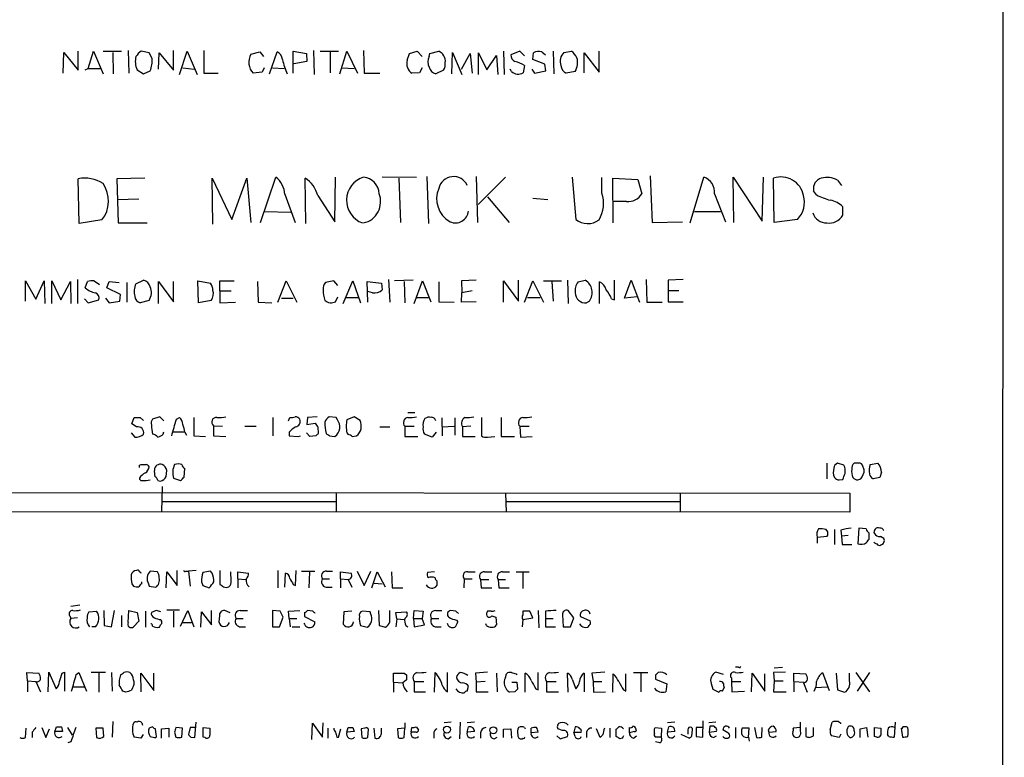
# Model space of a CAD drawing. Extents: x 20 to 1058, y 18 to 898.
# Drawn here: x 918 to 1058, y 265 to 370 of the extents above; entities that cross this region are included whole.
import ezdxf

# ---------------------------------------------------------------- set-up
doc = ezdxf.new("R2010")
doc.units = 0
doc.header["$MEASUREMENT"] = 0
doc.layers.add('MAIN', color=5, linetype='CONTINUOUS')

msp = doc.modelspace()

# ---------------------------------------------------------------- linework, layer by layer
at = {"layer": 'MAIN'}
for p, q in [((1057.656, 865.2933), (1057.3173, 65.1086)), ((923.9673, 362.2886), (924.052, 365.2519)), ((924.052, 365.2519), (926.084, 362.7119)), ((926.084, 362.7119), (926.084, 365.4213)), ((927.5233, 362.9659), (928.2853, 365.4213)), ((928.2853, 365.4213), (929.64, 362.2039)), ((929.64, 365.4213), (932.2647, 365.4213)), ((930.9947, 365.2519), (931.0793, 362.2039)), ((933.196, 365.5059), (933.2807, 362.2886)), ((936.1593, 365.1673), (935.0587, 365.4213)), ((936.5827, 364.4053), (936.1593, 365.1673)), ((937.514, 362.8813), (937.5987, 365.1673)), ((937.5987, 365.1673), (939.6307, 362.7119)), ((939.6307, 362.7119), (939.6307, 365.5059)), ((940.4773, 362.1193), (941.578, 365.4213)), ((941.578, 365.4213), (943.0173, 362.1193)), ((943.9487, 365.5059), (943.9487, 362.2886)), ((950.6373, 364.9979), (951.9073, 365.3366)), ((951.9073, 365.3366), (952.4153, 364.6593)), ((953.262, 362.2039), (954.3627, 365.3366)), ((956.6487, 362.2886), (956.6487, 365.4213)), ((956.6487, 365.4213), (958.5113, 365.0826)), ((958.5113, 365.0826), (958.596, 363.9819)), ((959.5273, 365.5059), (959.612, 362.1193)), ((960.4587, 365.4213), (963.0833, 365.4213)), ((961.898, 365.3366), (961.898, 362.3733)), ((963.2527, 362.2039), (964.2687, 365.4213)), ((964.2687, 365.4213), (965.7927, 362.2886)), ((966.6393, 365.5059), (966.724, 362.2886)), ((972.82, 364.1513), (973.1587, 365.0826)), ((973.1587, 365.0826), (974.2593, 365.4213)), ((974.2593, 365.4213), (974.9367, 364.6593)), ((975.9527, 364.6593), (976.0373, 365.0826)), ((976.0373, 365.0826), (977.3073, 365.4213)), ((979.17, 362.2039), (979.2547, 365.2519)), ((979.2547, 365.2519), (980.6093, 362.1193)), ((980.5247, 362.8813), (981.7947, 365.0826)), ((981.7947, 365.0826), (982.0487, 362.2886)), ((982.98, 362.1193), (982.98, 365.1673)), ((982.98, 365.1673), (984.1653, 362.7966)), ((986.536, 365.4213), (986.6207, 362.1193)), ((988.822, 365.4213), (987.552, 364.9133)), ((989.4993, 364.7439), (988.822, 365.4213)), ((990.6847, 364.2359), (990.7693, 365.1673)), ((991.9547, 365.3366), (992.4627, 364.9133)), ((993.5633, 365.4213), (993.648, 362.2039)), ((995.0873, 365.2519), (996.188, 365.4213)), ((997.966, 362.3733), (997.966, 365.1673)), ((997.966, 365.1673), (1000.0827, 362.4579)), ((1000.0827, 362.4579), (1000.0827, 365.4213)), ((958.596, 363.9819), (956.7333, 363.6433)), ((984.1653, 362.7966), (985.52, 364.8286)), ((985.52, 364.8286), (985.6893, 362.1193)), ((992.378, 363.5586), (990.6847, 364.2359)), ((927.1, 362.7966), (927.5233, 362.9659)), ((927.5233, 362.9659), (929.2167, 362.9659)), ((934.466, 362.7966), (935.3973, 362.2039)), ((935.3973, 362.2039), (936.3287, 362.6273)), ((940.9853, 363.0506), (942.594, 362.8813)), ((943.9487, 362.2886), (945.9807, 362.2886)), ((952.246, 362.4579), (950.976, 362.2886)), ((952.5, 363.0506), (952.246, 362.4579)), ((953.6853, 363.0506), (955.3787, 362.9659)), ((963.5913, 363.0506), (965.2847, 362.9659)), ((966.724, 362.2886), (968.9253, 362.2886)), ((974.598, 362.3733), (973.4973, 362.2886)), ((974.9367, 363.0506), (974.598, 362.3733)), ((977.9847, 362.7119), (976.884, 362.2039)), ((987.6367, 362.5426), (987.4673, 362.8813)), ((989.4993, 363.3893), (989.33, 362.3733)), ((990.5153, 362.8813), (990.9387, 362.2886)), ((990.9387, 362.2886), (992.5473, 362.6273)), ((992.5473, 362.6273), (992.378, 363.5586)), ((996.696, 362.5426), (995.426, 362.2886)), ((926.2533, 340.9526), (926.084, 347.3026)), ((935.5667, 347.3873), (931.5873, 347.3026)), ((931.5873, 347.3026), (931.7567, 341.0373)), ((945.2187, 340.8679), (945.134, 347.3873)), ((945.134, 347.3873), (947.928, 341.5453)), ((947.928, 341.5453), (950.0447, 347.3873)), ((950.0447, 347.3873), (950.6373, 341.1219)), ((951.992, 341.1219), (954.1933, 347.5566)), ((958.4267, 340.9526), (958.342, 347.3873)), ((962.5753, 341.2066), (962.66, 347.5566)), ((974.1747, 347.4719), (969.264, 347.5566)), ((971.6347, 347.3873), (971.8887, 341.1219)), ((975.614, 347.6413), (975.868, 340.9526)), ((982.6413, 347.6413), (982.8107, 341.1219)), ((986.79, 347.5566), (982.8953, 343.6619)), ((996.2727, 347.5566), (996.7807, 341.5453)), ((1000.506, 345.2706), (1000.506, 347.4719)), ((1002.1147, 341.0373), (1002.03, 347.3873)), ((1002.03, 347.3873), (1005.586, 347.2179)), ((1005.586, 347.2179), (1006.1787, 345.1859)), ((1007.364, 347.7259), (1007.618, 341.1219)), ((1013.0367, 341.0373), (1014.984, 347.5566)), ((1019.2173, 341.1219), (1019.1327, 347.5566)), ((1019.1327, 347.5566), (1023.2813, 341.2913)), ((1023.2813, 341.2913), (1023.4507, 347.5566)), ((1024.9747, 341.1219), (1024.89, 347.3873)), ((1033.9493, 347.1333), (1034.542, 346.3713)), ((1030.986, 345.0166), (1030.5627, 345.6093)), ((934.72, 344.4239), (931.672, 344.3393)), ((955.4633, 345.1013), (956.9027, 341.1219)), ((960.12, 344.9319), (962.5753, 341.2066)), ((984.25, 344.7626), (987.298, 341.1219)), ((992.8013, 344.3393), (990.6847, 344.5086)), ((1003.9773, 344.0853), (1002.1147, 344.0853)), ((1016.508, 345.1859), (1018.032, 341.2066)), ((1034.7113, 342.1379), (1034.7113, 343.3233)), ((929.4707, 341.4606), (926.2533, 340.9526)), ((952.5847, 342.6459), (956.31, 342.5613)), ((1013.6293, 342.6459), (1017.3547, 342.6459)), ((1028.2767, 341.5453), (1024.9747, 341.1219)), ((931.7567, 341.0373), (935.9053, 341.0373)), ((1007.618, 341.1219), (1011.936, 341.2066)), ((925.9993, 332.9939), (925.9993, 329.6073)), ((934.2967, 332.4013), (935.3973, 332.9093)), ((970.1953, 332.9939), (970.3647, 329.7766)), ((973.6667, 332.9093), (971.042, 332.8246)), ((982.6413, 332.9093), (980.5247, 332.8246)), ((988.6527, 329.9459), (988.6527, 332.9093)), ((995.5953, 332.9093), (995.68, 329.6073)), ((997.1193, 332.6553), (998.1353, 332.9093)), ((1002.284, 330.1153), (1002.284, 332.9093)), ((1003.7233, 330.3693), (1004.6547, 332.9093)), ((1004.6547, 332.9093), (1005.84, 329.7766)), ((1006.7713, 332.9939), (1006.856, 329.7766)), ((1012.0207, 332.9939), (1009.904, 332.9093)), ((1009.904, 332.9093), (1009.904, 331.4699)), ((918.6333, 329.9459), (918.6333, 332.8246)), ((918.6333, 332.8246), (920.0727, 330.1999)), ((920.0727, 330.1999), (921.258, 332.8246)), ((921.258, 332.8246), (921.3427, 329.6073)), ((922.3587, 329.6073), (922.3587, 332.8246)), ((922.3587, 332.8246), (923.6287, 330.1153)), ((923.6287, 330.1153), (924.9833, 332.7399)), ((924.9833, 332.7399), (925.068, 329.6073)), ((927.1, 331.8086), (927.4387, 332.7399)), ((928.37, 332.8246), (929.132, 332.3166)), ((930.148, 331.8086), (930.4867, 332.7399)), ((932.0953, 330.8773), (930.148, 331.8086)), ((930.4867, 332.7399), (931.926, 332.5706)), ((933.0267, 332.5706), (933.0267, 329.7766)), ((937.514, 329.6073), (937.514, 332.7399)), ((937.514, 332.7399), (939.6307, 329.8613)), ((939.6307, 329.8613), (939.6307, 332.7399)), ((943.1867, 329.6919), (943.102, 332.8246)), ((943.102, 332.8246), (944.88, 332.4859)), ((946.2347, 331.3853), (946.2347, 332.8246)), ((946.2347, 332.8246), (948.2667, 332.8246)), ((951.5687, 332.7399), (951.6533, 329.7766)), ((954.4473, 329.7766), (955.6327, 332.8246)), ((955.6327, 332.8246), (957.1567, 329.7766)), ((962.406, 332.8246), (961.2207, 332.5706)), ((962.9987, 332.1473), (962.406, 332.8246)), ((963.7607, 329.6073), (965.1153, 332.8246)), ((965.1153, 332.8246), (966.216, 329.6919)), ((967.232, 329.7766), (967.1473, 332.7399)), ((967.1473, 332.7399), (969.1793, 332.4859)), ((969.1793, 332.4859), (969.264, 331.5546)), ((972.3967, 332.7399), (972.4813, 329.6919)), ((973.836, 329.6073), (975.0213, 332.8246)), ((975.0213, 332.8246), (976.2067, 329.8613)), ((977.3073, 332.6553), (977.3073, 329.8613)), ((980.5247, 332.8246), (980.6093, 331.1313)), ((986.536, 329.7766), (986.536, 332.8246)), ((986.536, 332.8246), (988.6527, 329.9459)), ((989.4993, 329.7766), (990.6847, 332.8246)), ((990.6847, 332.8246), (992.2087, 329.7766)), ((992.2087, 332.8246), (994.7487, 332.8246)), ((993.394, 332.7399), (993.5633, 329.9459)), ((1000.1673, 329.6073), (1000.1673, 332.6553)), ((927.0153, 330.2846), (927.5233, 329.6919)), ((927.5233, 329.6919), (929.0473, 330.1153)), ((929.9787, 330.3693), (930.4867, 329.6919)), ((932.0107, 329.9459), (932.0953, 330.8773)), ((946.2347, 331.3853), (946.2347, 329.6919)), ((946.2347, 331.3853), (947.8433, 331.3853)), ((954.9553, 330.3693), (956.6487, 330.3693)), ((962.66, 329.8613), (962.9987, 330.5386)), ((964.0993, 330.4539), (965.8773, 330.4539)), ((967.9093, 331.1313), (967.232, 331.3006)), ((974.1747, 330.4539), (975.9527, 330.4539)), ((980.5247, 329.7766), (980.6093, 331.1313)), ((982.0487, 331.3853), (980.6093, 331.1313)), ((989.9227, 330.4539), (991.7007, 330.4539)), ((1001.8607, 330.2846), (1002.284, 330.1153)), ((1005.5013, 330.5386), (1003.7233, 330.3693)), ((1009.904, 331.4699), (1009.904, 329.8613)), ((1009.904, 331.4699), (1011.428, 331.4699)), ((930.4867, 329.6919), (932.0107, 329.9459)), ((936.1593, 330.0306), (934.8893, 329.6919)), ((944.9647, 330.0306), (943.1867, 329.6919)), ((946.2347, 329.6919), (948.436, 329.7766)), ((951.6533, 329.7766), (953.6007, 329.6919)), ((977.3073, 329.8613), (979.5087, 329.7766)), ((982.6413, 329.8613), (980.5247, 329.7766)), ((998.728, 329.9459), (998.3047, 329.6919)), ((1006.856, 329.7766), (1009.0573, 329.7766)), ((1009.904, 329.8613), (1012.0207, 329.8613)), ((933.704, 312.5046), (934.0427, 313.4359)), ((934.8893, 313.4359), (935.3973, 313.0126)), ((937.6833, 313.5206), (936.6673, 313.1819)), ((938.276, 312.9279), (937.6833, 313.5206)), ((940.054, 313.1819), (940.4773, 313.4359)), ((942.5093, 313.4359), (942.5093, 310.8113)), ((953.77, 313.4359), (953.77, 310.8113)), ((955.9713, 312.9279), (956.1407, 313.4359)), ((958.6807, 313.4359), (958.596, 312.4199)), ((960.0353, 313.5206), (958.6807, 313.4359)), ((962.7447, 313.4359), (961.7287, 313.5206)), ((962.914, 313.0973), (962.7447, 313.4359)), ((965.2847, 313.5206), (964.2687, 313.0973)), ((966.1313, 313.0126), (965.2847, 313.5206)), ((972.9047, 314.1133), (973.9207, 314.1133)), ((977.7307, 313.3513), (977.8153, 310.8113)), ((979.5933, 313.3513), (979.5933, 310.8959)), ((983.4033, 313.4359), (983.4033, 310.8113)), ((986.1973, 313.4359), (986.1973, 310.7266)), ((934.3813, 312.0813), (933.704, 312.5046)), ((945.3033, 312.2506), (945.3033, 310.8113)), ((945.3033, 312.2506), (946.5733, 312.1659)), ((949.7907, 312.1659), (951.3993, 312.1659)), ((958.596, 312.4199), (959.7813, 312.5893)), ((960.12, 312.0813), (960.2047, 311.1499)), ((968.9253, 312.0813), (970.3647, 312.0813)), ((972.4813, 312.1659), (972.4813, 310.7266)), ((972.4813, 312.1659), (973.836, 312.1659)), ((977.8153, 312.0813), (979.5087, 312.1659)), ((981.8793, 312.1659), (980.694, 312.0813)), ((980.694, 312.0813), (980.694, 310.7266)), ((988.822, 312.1659), (988.9067, 310.6419)), ((988.822, 312.1659), (990.1767, 312.1659)), ((933.6193, 311.2346), (934.1273, 310.6419)), ((938.1913, 311.0653), (938.276, 311.4039)), ((939.546, 311.4039), (941.1547, 311.4039)), ((941.2393, 311.3193), (941.4933, 310.8959)), ((942.5093, 310.8113), (944.2027, 310.7266)), ((945.3033, 310.8113), (947.0813, 310.7266)), ((956.056, 311.3193), (956.056, 310.8113)), ((956.056, 310.8113), (957.326, 310.7266)), ((957.326, 310.7266), (957.6647, 310.8113)), ((959.0193, 310.7266), (958.5113, 311.2346)), ((959.866, 310.8113), (959.0193, 310.7266)), ((961.8133, 310.8113), (962.5753, 310.7266)), ((964.2687, 311.2346), (964.438, 310.9806)), ((965.0307, 310.7266), (965.6233, 310.8113)), ((972.4813, 310.7266), (974.344, 310.7266)), ((976.376, 310.6419), (975.2753, 311.0653)), ((976.9687, 311.3193), (976.376, 310.6419)), ((980.694, 310.7266), (982.472, 310.7266)), ((984.25, 310.6419), (985.266, 310.7266)), ((986.1973, 310.7266), (988.06, 310.7266)), ((988.9067, 310.6419), (990.6, 310.7266)), ((934.8047, 306.6626), (935.0587, 306.7473)), ((1032.4253, 306.9166), (1032.4253, 304.7153)), ((1034.8807, 306.6626), (1033.9493, 306.9166)), ((1036.7433, 306.9166), (1036.32, 306.9166)), ((1037.7593, 305.9853), (1037.5053, 306.6626)), ((1038.606, 306.7473), (1039.7067, 306.9166)), ((938.6147, 305.0539), (938.6993, 305.9006)), ((941.1547, 304.9693), (941.2393, 306.1546)), ((1040.2147, 305.6466), (1039.9607, 304.8846)), ((935.1433, 304.4613), (935.736, 304.4613)), ((935.736, 304.4613), (936.3287, 304.5459)), ((937.4293, 304.4613), (937.768, 304.3766)), ((938.022, 303.6146), (937.9373, 300.0586)), ((939.6307, 304.7999), (940.6467, 304.4613)), ((1034.2033, 304.5459), (1034.7113, 304.6306)), ((1036.828, 304.5459), (1037.2513, 304.7153)), ((1039.9607, 304.8846), (1039.0293, 304.7153)), ((888.746, 302.7679), (1035.7273, 302.6833)), ((962.7447, 302.6833), (962.7447, 299.9739)), ((986.79, 302.6833), (986.8747, 299.9739)), ((1011.5973, 302.6833), (1011.5973, 299.9739)), ((1035.7273, 302.6833), (1035.7273, 299.9739)), ((938.1067, 301.4979), (962.66, 301.4979)), ((986.8747, 301.4979), (1011.5127, 301.4979)), ((1035.7273, 299.9739), (888.746, 300.0586)), ((1031.0707, 296.4179), (1032.51, 296.5873)), ((1032.5947, 297.1799), (1032.3407, 297.5186)), ((1033.526, 297.5186), (1033.526, 295.4019)), ((1034.4573, 297.4339), (1034.542, 296.5873)), ((1035.4733, 296.6719), (1034.542, 296.5873)), ((1034.542, 296.5873), (1034.6267, 295.4019)), ((1036.9973, 297.6879), (1036.828, 295.4866)), ((1038.0133, 297.6033), (1036.9973, 297.6879)), ((1038.4367, 296.1639), (1038.4367, 297.0106)), ((1031.0707, 296.4179), (1031.0707, 295.5713)), ((1034.6267, 295.4019), (1035.9813, 295.4019)), ((1040.5533, 296.2486), (1040.0453, 296.5026)), ((937.3447, 291.5073), (936.3287, 291.5919)), ((938.6147, 289.2213), (938.6993, 291.5073)), ((938.6993, 291.5073), (940.1387, 289.5599)), ((940.1387, 289.5599), (940.1387, 291.6766)), ((941.4087, 291.5919), (941.7473, 291.5919)), ((942.848, 291.6766), (941.7473, 291.5919)), ((941.7473, 291.5919), (942.0013, 289.4753)), ((944.88, 291.5919), (943.7793, 291.4226)), ((945.134, 291.3379), (944.88, 291.5919)), ((946.2347, 291.6766), (946.2347, 289.7293)), ((947.8433, 290.2373), (947.7587, 291.5073)), ((948.7747, 290.4913), (948.7747, 291.5073)), ((948.7747, 291.5073), (950.2987, 291.3379)), ((954.4473, 291.6766), (954.4473, 289.2213)), ((955.4633, 289.3059), (955.548, 291.3379)), ((956.9873, 289.5599), (957.072, 291.6766)), ((957.834, 291.5919), (959.6967, 291.5919)), ((958.9347, 291.5073), (958.85, 289.2213)), ((961.39, 291.5919), (962.2367, 291.5919)), ((963.3373, 290.4913), (963.3373, 291.5073)), ((963.3373, 291.5073), (964.8613, 291.3379)), ((965.708, 291.5919), (966.724, 289.5599)), ((966.724, 289.5599), (967.6553, 291.5919)), ((967.8247, 289.2213), (968.5867, 291.5073)), ((968.5867, 291.5073), (969.6873, 289.3906)), ((970.6187, 291.5073), (970.7033, 289.2213)), ((976.7147, 291.5073), (975.6987, 291.4226)), ((981.456, 291.5073), (982.472, 291.5073)), ((983.8267, 291.5073), (984.8427, 291.5073)), ((986.3667, 291.5073), (987.3827, 291.5073)), ((988.314, 291.5073), (990.1767, 291.5073)), ((989.2453, 291.4226), (989.2453, 289.1366)), ((933.704, 289.8139), (933.958, 289.4753)), ((935.1433, 289.8139), (935.1433, 290.0679)), ((936.0747, 289.8139), (936.1593, 289.4753)), ((943.61, 290.0679), (943.7793, 289.5599)), ((943.7793, 289.5599), (944.7107, 289.2213)), ((948.7747, 290.4913), (948.7747, 289.2213)), ((948.7747, 290.4913), (949.8753, 290.4066)), ((956.6487, 289.7293), (956.9873, 289.5599)), ((960.7973, 290.4913), (961.8133, 290.4913)), ((963.3373, 290.4913), (963.3373, 289.2213)), ((963.3373, 290.4913), (964.438, 290.4066)), ((964.438, 290.4066), (964.946, 289.3059)), ((968.1633, 289.8986), (969.264, 289.8139)), ((977.0533, 290.2373), (977.0533, 289.5599)), ((980.948, 290.4913), (980.8633, 289.2213)), ((980.948, 290.4913), (982.0487, 290.4913)), ((983.234, 290.4066), (983.3187, 289.2213)), ((983.234, 290.4066), (984.4193, 290.4066)), ((985.774, 290.4066), (985.8587, 289.2213)), ((985.774, 290.4066), (986.79, 290.4066)), ((936.1593, 289.4753), (937.0907, 289.3059)), ((961.3053, 289.3059), (962.152, 289.3059)), ((970.7033, 289.2213), (972.2273, 289.2213)), ((983.3187, 289.2213), (984.8427, 289.2213)), ((985.8587, 289.2213), (987.298, 289.2213)), ((926.338, 286.7659), (925.068, 286.5966)), ((927.608, 285.8346), (928.7087, 285.9193)), ((929.7247, 286.0039), (929.8093, 283.8873)), ((930.8253, 283.7179), (931.2487, 286.0039)), ((933.196, 284.3106), (933.2807, 286.0039)), ((933.2807, 286.0039), (934.466, 285.7499)), ((934.466, 285.7499), (934.72, 284.4799)), ((935.6513, 285.9193), (935.6513, 283.6333)), ((937.1753, 286.0039), (936.498, 285.7499)), ((938.6993, 286.0886), (940.4773, 286.0886)), ((939.6307, 285.9193), (939.6307, 283.6333)), ((940.6467, 283.8026), (941.6627, 286.0039)), ((941.6627, 286.0039), (942.5093, 283.7179)), ((943.5253, 283.6333), (943.61, 285.8346)), ((943.61, 285.8346), (945.0493, 283.9719)), ((945.0493, 283.9719), (945.0493, 286.0039)), ((947.674, 285.6653), (946.912, 286.0039)), ((949.1133, 286.0039), (950.1293, 286.0039)), ((954.786, 285.9193), (953.6853, 286.0039)), ((953.6853, 286.0039), (953.6853, 283.7179)), ((955.2093, 285.0726), (954.786, 285.9193)), ((955.9713, 285.9193), (957.58, 286.0039)), ((956.056, 284.9033), (955.9713, 285.9193)), ((958.2573, 285.7499), (958.2573, 285.1573)), ((959.4427, 285.9193), (958.6807, 286.0039)), ((963.8453, 285.8346), (963.7607, 284.0566)), ((964.946, 285.9193), (963.8453, 285.8346)), ((967.5707, 285.8346), (966.47, 285.9193)), ((967.6553, 285.4959), (967.5707, 285.8346)), ((968.756, 286.0039), (968.8407, 283.8873)), ((970.3647, 284.3953), (970.3647, 286.0039)), ((971.2113, 285.7499), (972.7353, 285.8346)), ((971.3807, 284.8186), (971.2113, 285.7499)), ((973.7513, 284.9033), (973.836, 286.0039)), ((973.836, 286.0039), (975.106, 285.9193)), ((975.106, 285.9193), (974.9367, 284.9033)), ((976.884, 286.0039), (977.7307, 286.0039)), ((979.7627, 285.9193), (979.0007, 286.0039)), ((984.25, 285.9193), (984.1653, 285.7499)), ((989.2453, 285.9193), (989.2453, 285.4113)), ((990.6847, 284.9879), (990.2613, 285.9193)), ((991.4467, 286.0039), (991.5313, 283.5486)), ((992.4627, 285.9193), (992.4627, 284.9033)), ((994.918, 285.4113), (995.0027, 283.7179)), ((996.5267, 284.9879), (995.68, 286.0039)), ((924.8987, 285.2419), (925.068, 284.9033)), ((925.9993, 284.9879), (925.068, 284.9033)), ((932.2647, 285.3266), (932.2647, 283.7179)), ((934.72, 284.4799), (933.958, 283.7179)), ((937.8527, 284.7339), (937.9373, 284.4799)), ((940.9853, 284.3106), (942.1707, 284.3106)), ((946.15, 285.2419), (946.0653, 284.3953)), ((948.5207, 284.9033), (949.5367, 284.9033)), ((954.7013, 283.7179), (955.2093, 285.0726)), ((956.056, 284.9033), (956.2253, 283.7179)), ((956.056, 284.9033), (957.1567, 284.9033)), ((958.2573, 285.1573), (959.6967, 284.3953)), ((971.3807, 284.8186), (971.2113, 283.7179)), ((971.3807, 284.8186), (972.3967, 284.7339)), ((973.7513, 284.9033), (973.836, 283.7179)), ((973.7513, 284.9033), (974.9367, 284.9033)), ((973.836, 283.7179), (975.2753, 283.9719)), ((975.2753, 283.9719), (974.9367, 284.9033)), ((976.2913, 284.9033), (977.3073, 284.9033)), ((979.8473, 284.6493), (980.0167, 284.3953)), ((984.0807, 283.8873), (983.996, 284.1413)), ((984.8427, 285.2419), (985.4353, 285.0726)), ((985.4353, 285.0726), (985.52, 283.9719)), ((989.2453, 284.7339), (989.1607, 283.7179)), ((989.2453, 284.7339), (990.6847, 284.9879)), ((992.4627, 284.9033), (992.4627, 283.7179)), ((992.4627, 284.9033), (993.5633, 284.9033)), ((996.0187, 283.7179), (996.5267, 284.9879)), ((997.458, 285.1573), (998.8127, 284.5646)), ((928.5393, 283.7179), (928.0313, 283.7179)), ((929.8093, 283.8873), (930.8253, 283.7179)), ((949.0287, 283.7179), (949.8753, 283.7179)), ((953.6853, 283.7179), (954.7013, 283.7179)), ((956.4793, 283.7179), (957.58, 283.7179)), ((966.216, 283.8873), (967.1473, 283.6333)), ((968.8407, 283.8873), (969.772, 283.6333)), ((972.6507, 283.8873), (972.9047, 283.7179)), ((976.7993, 283.7179), (977.646, 283.7179)), ((992.4627, 283.7179), (993.902, 283.7179)), ((995.0027, 283.7179), (996.0187, 283.7179)), ((998.6433, 283.8873), (998.474, 283.6333)), ((918.8873, 276.0133), (918.8027, 277.1986)), ((918.8027, 277.1986), (920.496, 277.1139)), ((921.8507, 274.4893), (921.9353, 277.2833)), ((921.9353, 277.2833), (922.9513, 274.9126)), ((923.798, 277.1139), (924.1367, 277.2833)), ((924.1367, 277.2833), (924.1367, 274.5739)), ((925.83, 276.9446), (926.1687, 277.1986)), ((926.1687, 277.1986), (927.2693, 274.5739)), ((927.9467, 277.2833), (929.9787, 277.2833)), ((929.0473, 277.1139), (929.0473, 274.4046)), ((930.8253, 277.1986), (930.91, 274.5739)), ((935.0587, 274.4893), (934.974, 277.1139)), ((934.974, 277.1139), (936.8367, 274.6586)), ((936.8367, 274.6586), (936.8367, 277.1139)), ((970.8727, 275.8439), (970.8727, 277.1139)), ((972.3967, 277.1139), (972.7353, 276.8599)), ((976.7147, 274.4046), (976.7993, 277.1986)), ((978.5773, 274.4893), (978.5773, 277.1986)), ((984.25, 277.2833), (982.5567, 277.1139)), ((982.5567, 277.1139), (982.6413, 275.8439)), ((985.52, 277.1139), (985.6047, 274.4893)), ((986.79, 276.5213), (986.9593, 277.0293)), ((988.314, 277.0293), (988.3987, 276.8599)), ((989.584, 274.4046), (989.584, 277.1139)), ((991.4467, 274.7433), (991.4467, 277.1986)), ((995.68, 274.4046), (995.5953, 277.1139)), ((997.966, 277.1139), (997.966, 274.4893)), ((1000.9293, 277.2833), (999.0667, 277.1139)), ((999.0667, 277.1139), (999.236, 275.9286)), ((1002.03, 274.4046), (1002.1147, 277.0293)), ((1003.8927, 274.5739), (1003.8927, 277.0293)), ((1004.9933, 277.1986), (1007.0253, 277.1986)), ((1006.0093, 277.1139), (1006.0093, 274.4893)), ((1017.778, 276.9446), (1016.6773, 277.2833)), ((1019.8947, 277.9606), (1019.4713, 277.9606)), ((1021.7573, 274.4893), (1021.842, 277.1139)), ((1021.842, 277.1139), (1023.62, 274.5739)), ((1023.62, 274.5739), (1023.62, 277.0293)), ((1026.5833, 277.2833), (1024.89, 277.1986)), ((1024.89, 277.1986), (1024.9747, 276.0133)), ((1024.9747, 277.8759), (1026.16, 277.9606)), ((1027.7687, 275.9286), (1027.7687, 277.1139)), ((1027.7687, 277.1139), (1029.462, 277.0293)), ((1031.8327, 277.1986), (1032.764, 274.6586)), ((1033.78, 277.1139), (1033.9493, 274.7433)), ((1035.6427, 276.0133), (1035.6427, 277.1139)), ((1036.574, 277.1986), (1038.5213, 274.4893)), ((1038.5213, 277.1986), (1036.7433, 274.5739)), ((918.8873, 276.0133), (918.8873, 274.4893)), ((918.8873, 276.0133), (920.0727, 275.9286)), ((920.0727, 275.9286), (920.75, 274.4893)), ((970.8727, 275.8439), (970.8727, 274.4046)), ((970.8727, 275.8439), (972.2273, 275.7593)), ((972.7353, 276.1826), (972.2273, 275.7593)), ((973.836, 275.9286), (973.836, 274.4893)), ((973.836, 275.9286), (975.1907, 275.9286)), ((983.9113, 275.9286), (982.6413, 275.8439)), ((982.6413, 275.8439), (982.6413, 274.4893)), ((987.7213, 275.8439), (988.3987, 275.8439)), ((988.3987, 275.8439), (988.4833, 274.8279)), ((992.632, 275.9286), (992.632, 274.4893)), ((992.632, 275.9286), (993.9867, 275.9286)), ((996.2727, 276.2673), (996.7807, 274.9126)), ((999.236, 275.9286), (999.3207, 274.4046)), ((999.236, 275.9286), (1000.506, 275.9286)), ((1008.126, 276.8599), (1008.126, 276.2673)), ((1008.126, 276.2673), (1009.7347, 275.5899)), ((1009.7347, 275.5899), (1009.5653, 274.4893)), ((1016, 275.6746), (1016.254, 274.8279)), ((1018.8787, 276.4366), (1018.8787, 275.9286)), ((1018.8787, 275.9286), (1018.9633, 274.4893)), ((1018.8787, 275.9286), (1020.2333, 275.9286)), ((1024.9747, 276.0133), (1024.89, 274.4893)), ((1024.9747, 276.0133), (1026.2447, 276.0133)), ((1027.7687, 275.9286), (1027.7687, 274.4893)), ((1027.7687, 275.9286), (1029.208, 275.8439)), ((1029.1233, 275.7593), (1029.6313, 274.4046)), ((925.4067, 275.1666), (926.9307, 275.1666)), ((932.8573, 274.4046), (932.434, 274.5739)), ((933.7887, 274.9973), (933.6193, 274.6586)), ((973.836, 274.4893), (975.4447, 274.4893)), ((981.3713, 274.5739), (981.5407, 275.2513)), ((982.6413, 274.4893), (984.3347, 274.4893)), ((988.1447, 274.4893), (987.3827, 274.4046)), ((991.108, 274.9126), (991.4467, 274.7433)), ((992.632, 274.4893), (994.3253, 274.4893)), ((999.3207, 274.4046), (1001.014, 274.4893)), ((1003.554, 274.7433), (1003.8927, 274.5739)), ((1016.254, 274.8279), (1017.1007, 274.4046)), ((1017.6087, 274.5739), (1017.8627, 275.0819)), ((1018.9633, 274.4893), (1020.7413, 274.5739)), ((1024.89, 274.4893), (1026.668, 274.4893)), ((1030.9013, 275.0819), (1032.51, 275.1666)), ((1033.9493, 274.7433), (1034.9653, 274.4046)), ((930.9947, 270.2559), (930.91, 268.0546)), ((935.1433, 270.0866), (935.228, 269.7479)), ((942.6787, 267.9699), (942.848, 270.1713)), ((959.2733, 267.7159), (959.358, 270.0019)), ((959.358, 270.0019), (960.7973, 268.0546)), ((960.7973, 268.0546), (960.882, 270.0866)), ((972.4813, 270.0866), (972.4813, 269.3246)), ((979.0853, 270.1713), (978.0693, 270.0866)), ((980.3553, 270.1713), (980.2707, 267.8006)), ((982.3873, 270.1713), (981.3713, 270.0866)), ((1010.8353, 270.1713), (1009.8193, 270.0866)), ((1014.8147, 268.0546), (1014.8993, 270.3406)), ((1016.6773, 270.1713), (1015.6613, 270.0866)), ((1028.7, 268.9013), (1028.7, 270.1713)), ((1032.9333, 269.0706), (1033.1873, 270.1713)), ((1034.1187, 270.2559), (1034.3727, 270.0866)), ((1034.3727, 270.0866), (1034.3727, 269.9173)), ((1042.162, 270.1713), (1041.9927, 268.0546)), ((918.6333, 267.9699), (918.718, 269.3246)), ((919.5647, 268.7319), (919.5647, 267.9699)), ((920.9193, 269.4093), (921.512, 267.9699)), ((921.512, 267.9699), (922.02, 269.2399)), ((922.782, 268.8166), (923.036, 269.4939)), ((923.8827, 268.8166), (922.782, 268.8166)), ((923.7133, 269.4939), (923.8827, 268.8166)), ((924.56, 269.4093), (925.2373, 268.3086)), ((928.624, 269.3246), (928.7087, 267.9699)), ((929.64, 269.3246), (928.624, 269.3246)), ((929.7247, 268.1393), (929.64, 269.3246)), ((936.6673, 269.4939), (936.1593, 269.3246)), ((937.1753, 268.3933), (937.0907, 269.2399)), ((937.9373, 269.2399), (938.9533, 269.3246)), ((937.9373, 267.8853), (937.9373, 269.2399)), ((938.9533, 269.3246), (938.9533, 268.0546)), ((939.8, 268.7319), (939.9693, 268.0546)), ((940.9007, 269.3246), (939.9693, 269.4093)), ((940.816, 268.0546), (940.9007, 269.3246)), ((942.0013, 269.4093), (941.7473, 268.3933)), ((942.848, 269.4093), (942.0013, 269.4093)), ((943.864, 268.0546), (943.864, 269.4093)), ((943.864, 269.4093), (944.7953, 269.3246)), ((961.5593, 269.3246), (961.5593, 267.8853)), ((963.0833, 268.0546), (963.422, 269.2399)), ((964.2687, 268.7319), (964.438, 269.4093)), ((965.2847, 268.8166), (964.2687, 268.7319)), ((965.1153, 269.4093), (965.2847, 268.8166)), ((966.8087, 269.3246), (966.3007, 269.2399)), ((966.3007, 269.2399), (966.3853, 267.9699)), ((967.232, 267.9699), (967.3167, 269.1553)), ((968.0787, 269.3246), (968.248, 267.8853)), ((969.1793, 268.5626), (969.1793, 269.3246)), ((972.4813, 269.3246), (971.4653, 269.2399)), ((971.4653, 269.2399), (971.55, 267.9699)), ((972.3967, 267.9699), (972.4813, 269.3246)), ((973.4127, 268.7319), (973.4973, 269.4093)), ((974.09, 268.7319), (973.4127, 268.7319)), ((974.09, 269.4939), (974.4287, 269.0706)), ((981.3713, 268.7319), (981.5407, 269.4939)), ((982.3873, 268.8166), (981.3713, 268.7319)), ((983.234, 268.6473), (983.234, 267.8853)), ((986.536, 269.1553), (987.552, 269.2399)), ((986.536, 267.9699), (986.536, 269.1553)), ((987.552, 269.2399), (987.6367, 267.8853)), ((989.4993, 269.4093), (989.584, 269.2399)), ((990.4307, 268.6473), (990.4307, 269.3246)), ((991.4467, 268.7319), (990.4307, 268.6473)), ((994.918, 268.9859), (994.2407, 269.2399)), ((996.696, 269.4939), (996.5267, 268.7319)), ((996.5267, 268.7319), (997.5427, 268.7319)), ((996.696, 268.1393), (996.5267, 268.7319)), ((998.3047, 268.7319), (998.3047, 267.9699)), ((1000.252, 267.9699), (999.744, 269.2399)), ((1001.6067, 269.3246), (1001.6067, 267.9699)), ((1002.538, 268.1393), (1002.538, 269.1553)), ((1004.4007, 268.6473), (1004.4007, 269.4093)), ((1005.078, 268.8166), (1004.4007, 268.6473)), ((1007.9567, 269.2399), (1008.0413, 269.4093)), ((1008.0413, 269.4093), (1008.9727, 269.3246)), ((1008.9727, 269.3246), (1008.888, 268.0546)), ((1009.8193, 268.7319), (1009.9887, 269.4939)), ((1010.8353, 268.8166), (1009.8193, 268.7319)), ((1012.698, 269.0706), (1012.698, 268.4779)), ((1013.2907, 268.2239), (1013.3753, 269.0706)), ((1014.8147, 269.4093), (1013.8833, 269.4093)), ((1013.8833, 269.4093), (1013.8833, 268.1393)), ((1015.8307, 269.5786), (1015.746, 268.7319)), ((1015.746, 268.7319), (1016.762, 268.9013)), ((1016.0847, 269.5786), (1015.8307, 269.5786)), ((1018.3707, 268.6473), (1017.6933, 269.0706)), ((1019.4713, 269.4093), (1019.4713, 267.8853)), ((1021.4187, 269.3246), (1020.4027, 269.3246)), ((1021.334, 268.0546), (1021.4187, 269.3246)), ((1022.1807, 269.4093), (1022.4347, 267.9699)), ((1023.1967, 268.0546), (1023.2813, 269.4093)), ((1024.128, 269.0706), (1024.2127, 268.7319)), ((1024.2127, 268.7319), (1025.2287, 268.8166)), ((1028.7, 269.4093), (1027.684, 269.3246)), ((1029.462, 269.4093), (1029.462, 268.1393)), ((1030.5627, 268.2239), (1030.5627, 269.4093)), ((1037.1667, 269.2399), (1038.098, 269.4093)), ((1037.1667, 267.9699), (1037.1667, 269.2399)), ((1038.098, 269.4093), (1038.2673, 268.0546)), ((1039.1987, 268.1393), (1039.1987, 269.4093)), ((1039.1987, 269.4093), (1040.13, 269.3246)), ((1043.0087, 269.3246), (1043.178, 268.0546)), ((925.068, 267.3773), (924.6447, 267.2079)), ((934.974, 267.8853), (934.0427, 268.0546)), ((935.3127, 268.3933), (934.974, 267.8853)), ((936.3287, 268.1393), (936.9213, 267.9699)), ((942.086, 268.0546), (942.6787, 267.9699)), ((944.118, 267.9699), (943.864, 268.0546)), ((962.8293, 268.0546), (963.0833, 268.0546)), ((976.63, 268.4779), (976.63, 267.8853)), ((978.662, 267.8006), (979.0853, 268.1393)), ((985.1813, 267.8006), (985.6047, 268.0546)), ((994.0713, 268.2239), (994.5793, 267.8006)), ((994.5793, 267.8006), (995.5953, 268.1393)), ((1000.5907, 268.3086), (1000.252, 267.9699)), ((1003.3847, 267.8853), (1003.046, 267.8006)), ((1004.9933, 267.8853), (1005.4167, 268.2239)), ((1008.888, 268.0546), (1008.126, 268.0546)), ((1008.7187, 267.2079), (1008.126, 267.3773)), ((1011.682, 268.4779), (1012.952, 267.8853)), ((1013.8833, 268.1393), (1014.8147, 268.0546)), ((1016.3387, 267.9699), (1016.762, 268.2239)), ((1021.334, 268.0546), (1021.4187, 267.4619)), ((1029.97, 267.9699), (1030.5627, 268.2239)), ((1034.2033, 267.9699), (1033.1027, 268.2239)), ((1034.4573, 268.4779), (1034.2033, 267.9699)), ((1039.5373, 268.0546), (1039.1987, 268.1393)), ((1041.2307, 268.1393), (1041.0613, 268.3933))]:
    msp.add_line(p, q, dxfattribs=at)
for centre, radius in [((978.4857, 269.1066), 0.5023), ((985.085, 269.0097), 0.4966)]:
    msp.add_circle(centre, radius, dxfattribs=at)
for centre, radius, start, end in [((936.3704, 363.3476), 2.4537, 122.315026, 147.684974), ((953.7766, 364.1167), 1.3534, 5.052994, 64.338079), ((976.7388, 364.0182), 1.5139, 352.194778, 67.943476), ((991.5314, 364.0659), 1.3394, 71.575873, 124.680814), ((996.3504, 363.9854), 1.7887, 134.92299, 199.467221), ((994.2394, 363.0497), 3.0695, 27.982668, 50.592127), ((937.0518, 363.9707), 2.8398, 165.967182, 204.420746), ((933.0464, 364.0033), 3.5591, 337.25568, 6.485437), ((952.5349, 363.8593), 2.213, 149.035355, 225.21603), ((965.2822, 366.4927), 10.4052, 192.526538, 204.341783), ((974.4893, 363.7038), 1.7283, 164.993198, 234.971043), ((977.5818, 363.8973), 1.7985, 154.93249, 205.06751), ((976.617, 363.6072), 1.6347, 326.791137, 7.218488), ((988.5035, 364.8645), 0.9528, 177.064019, 247.876971), ((986.6265, 358.6671), 5.5274, 58.68532, 74.057737), ((994.5217, 363.8164), 2.52, 329.636363, 15.501595), ((977.2085, 363.4596), 1.297, 194.479815, 255.510526), ((988.5903, 363.5275), 1.3709, 225.925046, 302.654868), ((996.0121, 363.5085), 1.3534, 185.052994, 244.338079), ((927.0577, 342.7412), 4.6642, 56.382502, 102.0498), ((951.9932, 344.8625), 3.4783, 3.936686, 50.763675), ((956.2055, 343.9688), 4.0312, 13.822175, 57.99537), ((967.6499, 344.2685), 3.4399, 107.08485, 249.939907), ((966.3571, 345.0871), 2.4856, 2.27808, 83.480853), ((979.4131, 345.451), 2.1637, 25.17223, 166.722937), ((1014.1675, 345.3565), 2.3467, 355.83106, 69.639128), ((1025.9483, 344.3349), 3.2307, 10.649071, 109.121983), ((1032.0692, 345.9064), 1.5355, 105.327771, 191.156258), ((1032.4787, 344.312), 3.1816, 62.469263, 104.849982), ((926.0302, 344.1585), 4.3722, 321.897902, 34.347215), ((980.7786, 344.4821), 3.7681, 157.107487, 240.375448), ((965.9738, 344.0488), 3.0842, 282.461305, 21.634787), ((995.988, 343.844), 4.7378, 329.79762, 17.52399), ((1004.2207, 346.3503), 2.2781, 263.866455, 329.260539), ((1025.8214, 343.9582), 3.4425, 315.49901, 16.430304), ((1035.5805, 353.8888), 9.9913, 242.622461, 254.635941), ((1032.5029, 341.27), 3.0155, 42.915701, 81.794122), ((979.6794, 342.9141), 1.8704, 245.911232, 354.369575), ((998.4883, 343.7087), 2.7561, 231.715505, 305.345071), ((1032.3769, 343.0088), 1.9721, 195.656459, 271.40632), ((1032.7822, 343.2204), 2.2121, 260.715243, 330.701365), ((935.0727, 331.6533), 1.2973, 14.490435, 75.509565), ((997.077, 331.1567), 2.0473, 323.744658, 58.874501), ((929.082, 334.1524), 3.0695, 229.78096, 259.816198), ((928.1159, 330.4564), 2.3818, 83.875783, 106.518371), ((936.605, 331.2843), 2.5644, 154.177386, 194.937462), ((934.4608, 331.1594), 2.0394, 326.392528, 23.662678), ((943.8424, 331.5756), 1.3803, 355.608298, 41.260899), ((962.2571, 331.6606), 1.3792, 138.715594, 184.407945), ((965.9851, 331.6219), 5.1035, 180.755577, 198.167973), ((968.1785, 332.6493), 1.5416, 259.943796, 314.758225), ((998.5764, 331.4298), 1.9039, 139.934347, 189.02003), ((999.5934, 331.2253), 1.5409, 12.339655, 68.132994), ((997.4569, 328.5059), 4.7495, 21.99384, 39.934081), ((928.2712, 330.3623), 0.8145, 342.345915, 70.779678), ((935.2224, 330.7418), 1.1015, 186.175906, 252.397417), ((943.8591, 330.9678), 1.4494, 319.712572, 20.269178), ((998.1547, 331.1429), 1.4587, 180.455623, 275.9021), ((962.0247, 331.0864), 1.38, 229.911628, 297.409896), ((934.466, 525.0857), 211.6502, 269.885409, 270.114592), ((939.5188, 312.3217), 1.4697, 3.83093, 49.295957), ((945.7549, 312.7585), 0.6797, 85.240558, 228.358059), ((946.15, 317.9211), 4.498, 265.681504, 281.949474), ((956.3521, 315.0041), 1.5824, 262.322568, 290.362373), ((956.8393, 312.5473), 0.9754, 40.588552, 86.273063), ((962.9551, 311.9552), 1.9886, 128.076638, 156.171495), ((973.074, 312.6739), 0.7806, 102.526419, 220.599702), ((973.2434, 317.9211), 4.498, 265.681504, 281.949474), ((975.9526, 312.5048), 0.9651, 74.735509, 127.879149), ((976.3144, 312.874), 0.5721, 5.405678, 100.850351), ((981.5407, 312.5892), 0.9874, 120.962761, 210.957785), ((981.3714, 317.9211), 4.498, 265.681504, 281.949474), ((989.4146, 312.6739), 0.7806, 102.526419, 220.604479), ((989.584, 317.9211), 4.498, 265.681504, 281.949474), ((934.5647, 311.2487), 0.8526, 347.577617, 102.422383), ((937.429, 312.5893), 0.9651, 142.117206, 195.260326), ((941.3436, 312.335), 4.8456, 179.996453, 195.190614), ((347.0456, 481.3273), 616.3861, 343.9403307, 344.1695058), ((936.2748, 310.7532), 4.9967, 6.505317, 19.485132), ((958.4264, 309.3724), 3.0674, 117.979423, 140.602432), ((956.8214, 312.8805), 0.8163, 281.727057, 21.668461), ((1086.939, 397.0025), 152.6259, 213.578058, 213.807262), ((968.856, 312.7578), 7.72, 179.994063, 192.02141), ((961.5784, 312.0786), 1.6798, 306.403284, 37.333793), ((968.6867, 312.1659), 4.5151, 168.095264, 191.903494), ((964.5565, 312.2167), 1.7644, 307.201121, 26.81192), ((976.4604, 311.7849), 1.3865, 167.655866, 211.266381), ((976.6164, 312.3775), 1.5392, 144.714607, 191.095299), ((934.3389, 312.1236), 1.4967, 261.872605, 315.002707), ((936.2621, 309.4387), 1.6763, 45.870102, 76.011837), ((937.0241, 312.2685), 1.6763, 283.988163, 314.129898), ((1044.6728, 226.3182), 119.7133, 134.876948, 135.106165), ((1046.2092, 437.9805), 152.6259, 236.200557, 236.42974), ((964.3784, 310.0231), 0.9594, 47.162672, 86.438195), ((983.9961, 311.5737), 0.9657, 232.133342, 285.242111), ((850.1547, 306.4933), 84.6502, 359.885341, 0.114591), ((935.3974, 476.0972), 169.3502, 269.885409, 270.114558), ((935.059, 306.493), 1.1035, 302.461635, 355.613639), ((935.7301, 306.306), 0.4413, 13.444223, 89.234025), ((937.7817, 305.9184), 0.863, 73.833006, 175.553939), ((937.443, 305.5899), 1.2941, 13.891284, 63.423069), ((942.1746, 305.5598), 2.655, 153.431088, 196.631652), ((940.308, 305.3077), 1.5266, 70.563296, 109.436704), ((941.9172, 307.0863), 1.1522, 197.110772, 233.960562), ((1034.2518, 306.1605), 0.8144, 111.805329, 174.446932), ((1032.8897, 305.7735), 2.1805, 352.192822, 24.063605), ((1036.9668, 306.1668), 0.9902, 130.782042, 185.615598), ((1036.955, 306.2817), 0.6693, 34.689739, 108.440363), ((1040.3494, 305.9583), 1.9136, 155.650207, 197.194523), ((1038.3579, 305.6405), 1.8568, 0.188229, 43.413525), ((936.3198, 303.9679), 1.7285, 112.752455, 151.227109), ((939.2954, 305.7316), 2.3876, 173.900432, 196.489619), ((936.3292, 304.123), 1.1509, 17.093579, 53.981411), ((937.3382, 305.7818), 1.4695, 287.006982, 330.306867), ((813.9007, 431.7153), 179.6055, 314.885409, 315.114591), ((1035.2694, 305.6736), 1.9136, 162.805477, 204.349793), ((823.1755, 389.741), 228.0157, 338.082851, 338.312001), ((1038.1404, 305.7737), 2.1793, 172.188537, 204.077541), ((1035.9038, 305.9909), 1.8555, 316.570102, 359.827079), ((1039.3318, 305.4714), 0.8144, 185.553068, 248.194671), ((935.1009, 304.7575), 0.2992, 171.85365, 278.14635), ((1034.3341, 305.654), 1.1158, 223.594674, 263.267964), ((1036.9319, 305.6003), 1.0595, 222.494501, 264.372273), ((1032.637, 296.799), 1.612, 150.069515, 193.675041), ((1031.5362, 294.2587), 3.3577, 76.137165, 95.060949), ((1031.6629, 297.0107), 0.947, 333.443066, 10.291859), ((1036.1171, 292.2334), 5.459, 92.313892, 107.701087), ((1039.114, 297.942), 1.1516, 197.103826, 233.975919), ((1039.7067, 297.1799), 0.568, 63.434949, 206.565051), ((1040.0032, 297.4766), 0.9749, 214.392598, 272.475002), ((1040.0876, 297.2222), 0.4827, 15.265529, 105.242626), ((1037.2896, 296.8717), 1.46, 251.568774, 303.62041), ((911.2558, 380.5926), 152.6538, 326.192749, 326.421911), ((1039.5796, 296.0368), 0.5518, 212.463229, 265.603684), ((1039.9183, 295.6983), 0.4359, 209.058435, 299.058435), ((1039.9693, 295.9522), 0.6549, 284.203868, 26.909354), ((938.1045, 290.7452), 4.498, 175.681504, 191.949474), ((934.3461, 290.9357), 0.7417, 87.279935, 168.474956), ((934.5507, 291.4861), 0.2549, 4.771109, 131.644738), ((934.7622, 291.2108), 0.2995, 8.157154, 81.842846), ((937.3186, 290.5433), 1.442, 133.350585, 210.386573), ((936.5861, 290.8183), 1.0248, 351.147996, 42.247363), ((941.2817, 291.7612), 0.2117, 179.972935, 306.875312), ((950.0217, 289.9545), 6.4127, 166.765568, 178.986749), ((941.171, 289.8849), 4.221, 2.484836, 20.135029), ((949.3132, 291.2411), 0.9902, 310.782042, 5.60984), ((955.4, 290.6113), 0.7415, 357.263766, 78.48701), ((961.3295, 290.9146), 0.68, 84.895587, 218.497956), ((964.3703, 290.9992), 0.5965, 276.517348, 34.59856), ((976.8845, 291.1686), 1.2127, 167.909863, 204.764581), ((981.3559, 290.9223), 0.5934, 80.290092, 226.577301), ((983.7662, 290.83), 0.6801, 84.895587, 218.50455), ((986.3062, 290.83), 0.6801, 84.895587, 218.50455), ((935.4394, 289.0945), 0.778, 112.371722, 157.628278), ((936.396, 290.339), 1.245, 303.91855, 14.970549), ((733.3872, 458.9794), 271.0635, 321.224769, 321.453938), ((1031.1559, 416.5483), 152.6259, 236.192738, 236.421942), ((946.8575, 290.1405), 0.9906, 310.795783, 5.608144), ((951.052, 290.2795), 1.1124, 169.023425, 233.046658), ((1168.0445, 417.1525), 246.8296, 210.85116, 211.080343), ((961.4465, 290.0679), 0.7751, 146.88812, 259.502061), ((976.3177, 290.0774), 0.8994, 208.765021, 324.873332), ((976.2913, 289.221), 1.5266, 70.563296, 109.436704), ((977.3502, 290.7033), 0.5526, 184.432108, 237.497791), ((934.5082, 290.9555), 1.5791, 249.609571, 277.70781), ((947.1237, 290.1947), 0.8898, 244.647392, 295.352608), ((925.2627, 285.5382), 0.4695, 82.743283, 219.145968), ((925.6182, 289.3485), 3.3577, 264.939051, 283.862835), ((928.8557, 284.9989), 1.5017, 146.186124, 180.419686), ((927.423, 284.911), 1.6339, 313.095308, 38.105034), ((937.1088, 285.5906), 0.6312, 165.382563, 252.71908), ((895.1875, 116.5634), 174.5653, 75.853137, 76.082312), ((946.8273, 285.3266), 0.6826, 82.87186, 187.12814), ((949.0528, 285.3266), 0.6799, 84.895587, 218.503202), ((958.2147, 286.3007), 0.5525, 274.422569, 327.506537), ((874.9245, 201.0875), 119.7487, 44.87695, 45.106099), ((966.6575, 285.3166), 0.6312, 107.280921, 194.617437), ((966.3771, 284.8439), 1.4348, 302.465067, 27.025779), ((972.2593, 285.4641), 0.6032, 291.596783, 37.895811), ((976.8235, 285.3266), 0.68, 84.895587, 218.497956), ((979.0686, 285.4851), 0.5232, 97.45643, 232.032818), ((895.2445, 201.0875), 119.7487, 44.87695, 45.106099), ((984.504, 285.496), 0.4233, 143.143638, 323.121983), ((984.504, 158.9194), 127.0002, 89.885409, 90.114591), ((984.9275, 286.8505), 0.9465, 259.683783, 296.559637), ((989.8384, 285.0726), 0.683, 150.270726, 209.729274), ((989.7533, 31.9195), 254.0003, 89.885409, 90.114591), ((993.7739, 276.069), 9.9372, 88.772944, 97.582222), ((995.4471, 285.5171), 0.5396, 64.432122, 191.30785), ((998.0192, 285.3962), 0.61, 95.003101, 203.059209), ((998.2049, 285.4425), 0.6101, 5.020991, 113.051852), ((925.7284, 284.3784), 0.8436, 141.521574, 308.4742), ((928.934, 284.7291), 1.601, 170.697702, 219.167287), ((933.6193, 284.0687), 0.4876, 150.253661, 313.994623), ((936.371, 283.845), 0.2993, 351.856362, 81.875312), ((937.9681, 286.9918), 2.2608, 242.418273, 267.074191), ((937.4716, 283.9296), 0.2994, 278.143638, 8.121983), ((937.5987, 284.3105), 0.3786, 296.565051, 26.578587), ((946.8377, 284.5396), 0.7858, 190.582029, 343.054895), ((949.1699, 284.4799), 0.7751, 146.88812, 259.502061), ((958.977, 284.4013), 0.8232, 192.302328, 291.096978), ((959.086, 284.236), 0.6311, 287.263584, 14.619728), ((964.4246, 284.4628), 0.7783, 211.459926, 355.024839), ((968.6717, 284.861), 2.6417, 173.559929, 201.628627), ((968.5435, 285.2003), 1.9912, 308.095812, 336.153792), ((974.0905, 284.6495), 1.6291, 171.037247, 207.895808), ((976.9405, 284.4799), 0.7751, 146.88812, 259.502061), ((979.297, 284.4013), 0.8232, 192.302328, 291.096978), ((980.4255, 287.7951), 3.1985, 238.340392, 259.585241), ((978.3901, 284.8005), 1.6763, 315.870102, 346.011837), ((984.9273, 284.3108), 0.6827, 262.88227, 330.239505), ((998.2692, 284.7923), 1.177, 213.582052, 280.020952), ((998.4378, 284.2985), 0.4597, 296.553903, 35.366724), ((937.3444, 284.987), 1.3643, 240.24418, 277.141165), ((984.9267, 285.1554), 1.5244, 236.291169, 266.841227), ((919.2254, 276.267), 1.527, 3.187323, 33.684864), ((627.3202, 361.1915), 308.169, 343.938095, 344.16729), ((332.8197, 445.0833), 616.3861, 343.9409691, 344.1701532), ((847.682, 404.0177), 152.6261, 303.578069, 303.807272), ((933.0266, 276.2243), 1.0623, 66.511757, 113.483296), ((932.49, 276.0836), 1.4713, 3.858111, 49.271992), ((971.6347, 658.1136), 381.0005, 269.885409, 270.114592), ((974.4286, 276.4366), 0.7806, 102.526419, 220.604479), ((974.598, 281.6838), 4.498, 265.681504, 281.949474), ((973.9402, 274.3855), 4.011, 14.955433, 44.535357), ((980.6578, 276.4425), 0.8143, 111.805329, 174.446932), ((980.3301, 275.4902), 1.7086, 48.777796, 89.154912), ((987.425, 276.6059), 0.6294, 70.344339, 137.723862), ((1030.3077, 446.4682), 174.5652, 255.851163, 256.080306), ((988.6455, 275.471), 1.8921, 19.349497, 60.263006), ((993.2246, 276.4366), 0.7806, 102.526419, 220.604479), ((993.394, 281.6838), 4.498, 265.681504, 281.949474), ((995.0171, 275.9569), 1.2934, 13.885827, 63.446835), ((998.9181, 275.7837), 1.6358, 125.593459, 174.918144), ((999.3922, 274.3305), 3.8335, 24.637661, 44.749525), ((1092.9703, 192.3543), 119.7487, 134.885409, 135.114591), ((1008.817, 275.9692), 1.2789, 44.144619, 105.99032), ((1017.2964, 276.0757), 1.357, 117.142842, 197.191819), ((1019.2294, 276.7753), 0.4875, 60.253661, 224.002785), ((1019.7255, 281.0894), 3.8991, 266.261973, 282.538849), ((1020.0217, 278.1299), 0.2116, 233.124688, 0), ((1028.1914, 276.1824), 1.527, 3.187323, 33.684864), ((1033.3645, 275.2601), 2.4707, 128.315741, 164.301478), ((920.2574, 276.3866), 0.4938, 248.037006, 355.970595), ((921.9923, 276.0271), 1.4703, 310.71119, 356.158708), ((935.2508, 275.7591), 3.342, 160.768612, 185.813289), ((932.9845, 275.7169), 1.0792, 318.177748, 25.56538), ((973.9384, 275.7846), 1.7113, 180.847103, 229.191712), ((1142.0852, 276.5212), 169.3502, 179.885409, 180.114558), ((980.6964, 276.6134), 0.8541, 186.190545, 269.839001), ((980.6092, 274.6583), 1.1042, 32.481141, 85.595723), ((988.2422, 275.7866), 1.6275, 153.164146, 238.121497), ((1287.1022, 444.8347), 341.3006, 209.629767, 209.858944), ((995.8207, 276.0276), 1.4713, 310.728008, 356.141889), ((1299.5482, 444.6654), 341.3006, 209.629767, 209.858944), ((1017.2911, 275.3569), 0.5814, 33.124262, 100.484658), ((1018.7083, 275.5051), 0.9456, 169.674018, 206.58673), ((1029.1339, 276.3467), 0.5875, 268.966174, 352.232638), ((1028.5806, 275.8103), 2.4083, 329.110093, 2.815596), ((1034.3464, 275.6122), 1.357, 297.135328, 17.193067), ((720.5234, 148.0083), 246.8298, 30.848158, 31.077361), ((996.7382, 84.0318), 200.8048, 108.320348, 108.549531), ((979.3728, 275.9176), 1.6349, 197.697942, 240.884125), ((980.726, 275.3576), 1.0611, 204.794751, 282.075525), ((981.4136, 274.0237), 0.5518, 94.396316, 147.536771), ((1072.9639, 190.0087), 119.7133, 134.885408, 135.114592), ((1009.0927, 275.7935), 1.3872, 215.025856, 289.918882), ((1017.4393, 274.2354), 0.3785, 63.414641, 153.448488), ((936.1792, 269.123), 2.3887, 158.411938, 206.568269), ((934.2967, 269.8326), 0.3787, 63.441716, 153.441716), ((934.7558, 269.7383), 0.521, 41.95043, 123.793765), ((994.7275, 269.5363), 0.5699, 105.072595, 211.33616), ((994.8756, 269.0918), 1.038, 39.202026, 106.5861), ((1033.8088, 268.4984), 1.7846, 79.999831, 110.380563), ((1089.1686, 142.0707), 211.6803, 143.018223, 143.247406), ((923.3702, 268.5983), 0.6274, 159.638485, 312.985012), ((923.3747, 438.7938), 169.3002, 269.885375, 270.114592), ((1433.3837, 99.0759), 535.4533, 161.451295, 161.680489), ((937.281, 268.8802), 1.2065, 158.387304, 217.883313), ((937.1333, 269.7907), 0.5524, 212.493463, 265.577431), ((1109.2404, 226.7442), 174.5652, 165.853161, 166.082336), ((1198.7951, 268.8166), 254.0003, 179.885409, 180.114592), ((963.3635, 269.3842), 0.9594, 183.561805, 222.837328), ((1132.0872, 310.7226), 174.5531, 193.919662, 194.148821), ((964.8613, 268.462), 0.6512, 155.513081, 321.271485), ((964.7767, 438.7092), 169.3002, 269.885375, 270.114592), ((966.978, 268.9857), 0.3788, 26.598874, 116.54476), ((968.4597, 268.5731), 0.7196, 252.892003, 359.164031), ((973.963, 268.5081), 0.5941, 157.869051, 321.623377), ((973.6668, 270.3405), 0.9465, 259.683783, 296.559637), ((974.1323, 269.0283), 0.2994, 261.878017, 8.121983), ((977.2408, 268.6372), 0.6312, 107.280921, 194.617437), ((978.6761, 268.4638), 0.6634, 156.162913, 268.782043), ((981.9216, 268.5081), 0.5941, 157.869051, 321.623377), ((981.6979, 268.8227), 0.6894, 359.493045, 103.181507), ((984.123, 268.5203), 0.898, 98.130102, 171.869898), ((985.2712, 268.4303), 0.6361, 160.052295, 261.874993), ((989.5966, 268.8191), 1.1132, 147.98316, 202.487634), ((989.076, 268.5624), 0.9468, 63.443068, 116.556932), ((990.9971, 268.5102), 0.5828, 166.392984, 320.478885), ((990.9813, 267.8411), 1.5824, 82.322568, 110.362373), ((989.8682, 268.5263), 1.5919, 7.421011, 33.690068), ((995.045, 268.3933), 0.6061, 335.223539, 102.096078), ((996.857, 268.8932), 0.6219, 33.881709, 105.003819), ((997.204, 268.9012), 0.3787, 333.441716, 63.441716), ((999.0313, 268.5839), 0.7415, 87.263766, 168.48701), ((1254.7175, 205.3167), 261.8175, 165.849176, 166.078359), ((918.0449, 354.0121), 119.7487, 314.87695, 315.106099), ((1003.0293, 268.8709), 0.6414, 35.117149, 103.763264), ((1005.1414, 268.6119), 0.7415, 177.263766, 258.479439), ((1004.5701, 269.7479), 0.3786, 243.421413, 333.434949), ((1004.9026, 269.1371), 0.4415, 13.463431, 89.208421), ((1005.1345, 269.0705), 0.2602, 257.454468, 40.620402), ((1008.2952, 268.3932), 0.3785, 153.414641, 243.448488), ((838.6567, 268.9013), 169.3003, 359.885375, 0.114591), ((1010.3403, 268.504), 0.5687, 156.374084, 330.496276), ((1010.2633, 268.9693), 0.5921, 345.052998, 117.629649), ((1013.0367, 269.1129), 0.3412, 352.879149, 187.11877), ((1016.4869, 268.6967), 0.7417, 177.279935, 258.474956), ((1016.254, 269.2397), 0.3788, 26.598874, 116.54476), ((1016.4231, 269.0706), 0.3788, 333.45524, 63.401126), ((1018.1849, 269.1026), 0.4926, 26.783498, 183.724333), ((1018.2011, 268.2239), 0.4562, 338.214917, 68.170598), ((1021.8838, 268.8166), 1.5658, 161.068631, 198.931369), ((1024.8838, 268.7685), 0.8139, 95.534773, 158.212969), ((1024.7792, 268.5949), 0.5828, 166.404851, 320.465046), ((1024.618, 268.9759), 0.6311, 345.380272, 72.736416), ((1028.1286, 268.5627), 0.5557, 162.272612, 229.634678), ((1026.7537, 269.1551), 0.9456, 333.413271, 10.325982), ((1028.1512, 268.622), 0.6159, 231.606074, 26.972843), ((1033.8651, 268.8167), 0.9657, 164.757889, 217.866658), ((1036.3624, 268.8589), 1.0926, 144.46537, 234.458055), ((1035.812, 269.0988), 0.5204, 347.469998, 130.604877), ((1035.7334, 268.6472), 0.6774, 269.483988, 30.001929), ((1294.1298, 268.8166), 254.0003, 179.885409, 180.114592), ((1043.4351, 268.6469), 2.3873, 163.508337, 186.097947), ((1041.6728, 268.6943), 0.8215, 60.501672, 129.888624), ((1043.0933, 269.4728), 0.1707, 240.280106, 7.100038), ((1043.498, 268.624), 0.9011, 60.627353, 105.135785), ((1040.6544, 268.7743), 3.3464, 349.061446, 10.938554), ((918.21, 268.9866), 1.1013, 247.395743, 292.604257), ((929.1037, 268.7321), 0.8585, 242.605152, 316.330903), ((936.9777, 268.2239), 0.2602, 257.480746, 40.60607), ((940.3927, 269.0703), 1.1004, 247.370923, 292.624271), ((1026.5666, 352.8739), 119.7133, 224.885375, 225.114625), ((944.3719, 268.3087), 0.4234, 233.151755, 359.986468), ((966.8087, 268.9869), 1.1016, 247.396939, 292.59826), ((971.9734, 268.9869), 1.1016, 247.396939, 292.59826), ((989.0101, 268.2615), 0.4613, 163.399492, 267.664214), ((989.0901, 268.1249), 0.3391, 253.056319, 315.035847), ((989.4147, 267.97), 0.1196, 225, 45), ((997.1194, 268.2345), 0.4339, 192.672011, 347.325092), ((918.1093, 140.9584), 152.6538, 56.192749, 56.421911), ((1088.1093, 225.7346), 94.6305, 153.32033, 153.54954), ((1008.3993, 267.712), 0.5968, 302.358529, 35.03213), ((928.4589, 352.7421), 119.7487, 314.87695, 315.106099), ((1018.1947, 268.49), 0.6119, 214.970541, 314.642485), ((1021.0377, 268.8025), 0.8045, 217.875608, 291.61228), ((1022.6041, 269.916), 1.9535, 265.025178, 287.659526), ((1072.066, 395.0545), 133.8752, 251.443679, 251.672862), ((1039.7066, 268.478), 0.456, 248.20559, 338.193924), ((1041.8233, 270.0007), 1.9535, 252.340475, 274.974823), ((1043.3474, 270.0007), 1.9535, 265.025178, 287.659526)]:
    msp.add_arc(centre, radius, start, end, dxfattribs=at)

doc.saveas('drawing.dxf')
